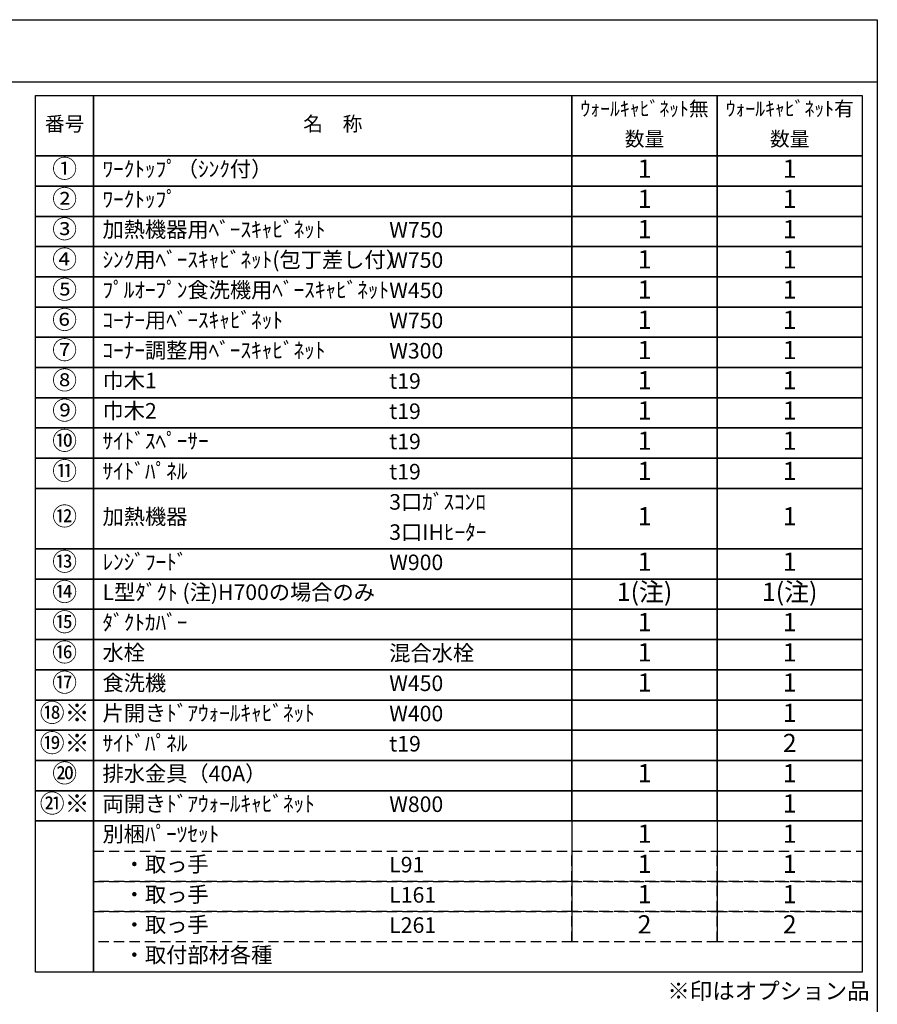
# Model space of a CAD drawing. Extents: x 28111 to 54233, y 210 to 8610.
# Drawn here: x 37135 to 40259, y 5021 to 8610 of the extents above; entities that cross this region are included whole.
import ezdxf

# ---------------------------------------------------------------- set-up
doc = ezdxf.new("R2010")
doc.units = 0
doc.header["$LTSCALE"] = 50
doc.header["$MEASUREMENT"] = 0
doc.linetypes.add('DASHED', pattern=[0.75, 0.5, -0.25])
doc.layers.add('160-文字', color=254, linetype='CONTINUOUS')
doc.layers.add('190-図面外枠', color=5, linetype='CONTINUOUS')
doc.styles.add('KH001', font='txt')

msp = doc.modelspace()

# ---------------------------------------------------------------- linework, layer by layer
at = {"layer": '160-文字', "color": 6}
for p, q in [((39146.97, 5689.72), (39146.97, 5249.08)), ((39675.85, 5689.72), (39675.85, 5249.08))]:
    msp.add_line(p, q, dxfattribs=at)
for points in [[(37192.92, 8333.56), (37404.1, 8333.56), (37404.1, 8113.24), (37192.92, 8113.24)], [(37404.1, 8333.56), (39146.97, 8333.56), (39146.97, 8113.24), (37404.1, 8113.24)], [(39146.97, 8333.56), (39675.85, 8333.56), (39675.85, 8113.24), (39146.97, 8113.24)], [(39675.85, 8333.56), (40204.73, 8333.56), (40204.73, 8113.24), (39675.85, 8113.24)], [(37192.92, 8113.24), (37404.1, 8113.24), (37404.1, 8003.08), (37192.92, 8003.08)], [(37404.1, 8113.24), (39146.97, 8113.24), (39146.97, 8003.08), (37404.1, 8003.08)], [(39146.97, 8113.24), (39675.85, 8113.24), (39675.85, 8003.08), (39146.97, 8003.08)], [(39675.85, 8113.24), (40204.73, 8113.24), (40204.73, 8003.08), (39675.85, 8003.08)], [(37192.92, 8003.08), (37404.1, 8003.08), (37404.1, 7892.92), (37192.92, 7892.92)], [(37404.1, 8003.08), (39146.97, 8003.08), (39146.97, 7892.92), (37404.1, 7892.92)], [(39146.97, 8003.08), (39675.85, 8003.08), (39675.85, 7892.92), (39146.97, 7892.92)], [(39675.85, 8003.08), (40204.73, 8003.08), (40204.73, 7892.92), (39675.85, 7892.92)], [(37192.92, 7892.92), (37404.1, 7892.92), (37404.1, 7782.76), (37192.92, 7782.76)], [(37404.1, 7892.92), (39146.97, 7892.92), (39146.97, 7782.76), (37404.1, 7782.76)], [(39146.97, 7892.92), (39675.85, 7892.92), (39675.85, 7782.76), (39146.97, 7782.76)], [(39675.85, 7892.92), (40204.73, 7892.92), (40204.73, 7782.76), (39675.85, 7782.76)], [(37192.92, 7782.76), (37404.1, 7782.76), (37404.1, 7672.6), (37192.92, 7672.6)], [(37404.1, 7782.76), (39146.97, 7782.76), (39146.97, 7672.6), (37404.1, 7672.6)], [(39146.97, 7782.76), (39675.85, 7782.76), (39675.85, 7672.6), (39146.97, 7672.6)], [(39675.85, 7782.76), (40204.73, 7782.76), (40204.73, 7672.6), (39675.85, 7672.6)], [(37192.92, 7672.6), (37404.1, 7672.6), (37404.1, 7562.44), (37192.92, 7562.44)], [(37404.1, 7672.6), (39146.97, 7672.6), (39146.97, 7562.44), (37404.1, 7562.44)], [(39146.97, 7672.6), (39675.85, 7672.6), (39675.85, 7562.44), (39146.97, 7562.44)], [(39675.85, 7672.6), (40204.73, 7672.6), (40204.73, 7562.44), (39675.85, 7562.44)], [(37192.92, 7562.44), (37404.1, 7562.44), (37404.1, 7452.28), (37192.92, 7452.28)], [(37404.1, 7562.44), (39146.97, 7562.44), (39146.97, 7452.28), (37404.1, 7452.28)], [(39146.97, 7562.44), (39675.85, 7562.44), (39675.85, 7452.28), (39146.97, 7452.28)], [(39675.85, 7562.44), (40204.73, 7562.44), (40204.73, 7452.28), (39675.85, 7452.28)], [(37192.92, 7452.28), (37404.1, 7452.28), (37404.1, 7342.12), (37192.92, 7342.12)], [(37404.1, 7452.28), (39146.97, 7452.28), (39146.97, 7342.12), (37404.1, 7342.12)], [(39146.97, 7452.28), (39675.85, 7452.28), (39675.85, 7342.12), (39146.97, 7342.12)], [(39675.85, 7452.28), (40204.73, 7452.28), (40204.73, 7342.12), (39675.85, 7342.12)], [(37192.92, 7342.12), (37404.1, 7342.12), (37404.1, 7231.96), (37192.92, 7231.96)], [(37404.1, 7342.12), (39146.97, 7342.12), (39146.97, 7231.96), (37404.1, 7231.96)], [(39146.97, 7342.12), (39675.85, 7342.12), (39675.85, 7231.96), (39146.97, 7231.96)], [(39675.85, 7342.12), (40204.73, 7342.12), (40204.73, 7231.96), (39675.85, 7231.96)], [(37192.92, 7231.96), (37404.1, 7231.96), (37404.1, 7121.8), (37192.92, 7121.8)], [(37404.1, 7231.96), (39146.97, 7231.96), (39146.97, 7121.8), (37404.1, 7121.8)], [(39146.97, 7231.96), (39675.85, 7231.96), (39675.85, 7121.8), (39146.97, 7121.8)], [(39675.85, 7231.96), (40204.73, 7231.96), (40204.73, 7121.8), (39675.85, 7121.8)], [(37192.92, 7121.8), (37404.1, 7121.8), (37404.1, 7011.64), (37192.92, 7011.64)], [(37404.1, 7121.8), (39146.97, 7121.8), (39146.97, 7011.64), (37404.1, 7011.64)], [(39146.97, 7121.8), (39675.85, 7121.8), (39675.85, 7011.64), (39146.97, 7011.64)], [(39675.85, 7121.8), (40204.73, 7121.8), (40204.73, 7011.64), (39675.85, 7011.64)], [(37192.92, 7011.64), (37404.1, 7011.64), (37404.1, 6901.48), (37192.92, 6901.48)], [(37404.1, 7011.64), (39146.97, 7011.64), (39146.97, 6901.48), (37404.1, 6901.48)], [(39146.97, 7011.64), (39675.85, 7011.64), (39675.85, 6901.48), (39146.97, 6901.48)], [(39675.85, 7011.64), (40204.73, 7011.64), (40204.73, 6901.48), (39675.85, 6901.48)], [(37192.92, 6901.48), (37404.1, 6901.48), (37404.1, 6681.16), (37192.92, 6681.16)], [(37404.1, 6901.48), (39146.97, 6901.48), (39146.97, 6681.16), (37404.1, 6681.16)], [(39146.97, 6901.48), (39675.85, 6901.48), (39675.85, 6681.16), (39146.97, 6681.16)], [(39675.85, 6901.48), (40204.73, 6901.48), (40204.73, 6681.16), (39675.85, 6681.16)], [(37192.92, 6681.16), (37404.1, 6681.16), (37404.1, 6571), (37192.92, 6571)], [(37404.1, 6681.16), (39146.97, 6681.16), (39146.97, 6571), (37404.1, 6571)], [(39146.97, 6681.16), (39675.85, 6681.16), (39675.85, 6571), (39146.97, 6571)], [(39675.85, 6681.16), (40204.73, 6681.16), (40204.73, 6571), (39675.85, 6571)], [(37192.92, 6571), (37404.1, 6571), (37404.1, 6460.84), (37192.92, 6460.84)], [(37404.1, 6571), (39146.97, 6571), (39146.97, 6460.84), (37404.1, 6460.84)], [(39146.97, 6571), (39675.85, 6571), (39675.85, 6460.84), (39146.97, 6460.84)], [(39675.85, 6571), (40204.73, 6571), (40204.73, 6460.84), (39675.85, 6460.84)], [(37192.92, 6460.84), (37404.1, 6460.84), (37404.1, 6350.68), (37192.92, 6350.68)], [(37404.1, 6460.84), (39146.97, 6460.84), (39146.97, 6350.68), (37404.1, 6350.68)], [(39146.97, 6460.84), (39675.85, 6460.84), (39675.85, 6350.68), (39146.97, 6350.68)], [(39675.85, 6460.84), (40204.73, 6460.84), (40204.73, 6350.68), (39675.85, 6350.68)], [(37192.92, 6350.68), (37404.1, 6350.68), (37404.1, 6240.52), (37192.92, 6240.52)], [(37404.1, 6350.68), (39146.97, 6350.68), (39146.97, 6240.52), (37404.1, 6240.52)], [(39146.97, 6350.68), (39675.85, 6350.68), (39675.85, 6240.52), (39146.97, 6240.52)], [(39675.85, 6350.68), (40204.73, 6350.68), (40204.73, 6240.52), (39675.85, 6240.52)], [(37192.92, 6240.52), (37404.1, 6240.52), (37404.1, 6130.36), (37192.92, 6130.36)], [(37404.1, 6240.52), (39146.97, 6240.52), (39146.97, 6130.36), (37404.1, 6130.36)], [(39146.97, 6240.52), (39675.85, 6240.52), (39675.85, 6130.36), (39146.97, 6130.36)], [(39675.85, 6240.52), (40204.73, 6240.52), (40204.73, 6130.36), (39675.85, 6130.36)], [(37192.92, 6130.36), (37404.1, 6130.36), (37404.1, 6020.2), (37192.92, 6020.2)], [(37404.1, 6130.36), (39146.97, 6130.36), (39146.97, 6020.2), (37404.1, 6020.2)], [(39146.97, 6130.36), (39675.85, 6130.36), (39675.85, 6020.2), (39146.97, 6020.2)], [(39675.85, 6130.36), (40204.73, 6130.36), (40204.73, 6020.2), (39675.85, 6020.2)], [(37192.92, 6020.2), (37404.1, 6020.2), (37404.1, 5910.04), (37192.92, 5910.04)], [(37404.1, 6020.2), (39146.97, 6020.2), (39146.97, 5910.04), (37404.1, 5910.04)], [(39146.97, 6020.2), (39675.85, 6020.2), (39675.85, 5910.04), (39146.97, 5910.04)], [(39675.85, 6020.2), (40204.73, 6020.2), (40204.73, 5910.04), (39675.85, 5910.04)], [(37192.92, 5910.04), (37404.1, 5910.04), (37404.1, 5799.88), (37192.92, 5799.88)], [(37404.1, 5910.04), (39146.97, 5910.04), (39146.97, 5799.88), (37404.1, 5799.88)], [(39146.97, 5910.04), (39675.85, 5910.04), (39675.85, 5799.88), (39146.97, 5799.88)], [(39675.85, 5910.04), (40204.73, 5910.04), (40204.73, 5799.88), (39675.85, 5799.88)], [(37192.92, 5799.88), (37404.1, 5799.88), (37404.1, 5689.72), (37192.92, 5689.72)], [(37404.1, 5799.88), (39146.97, 5799.88), (39146.97, 5689.72), (37404.1, 5689.72)], [(39146.97, 5799.88), (39675.85, 5799.88), (39675.85, 5689.72), (39146.97, 5689.72)], [(39675.85, 5799.88), (40204.73, 5799.88), (40204.73, 5689.72), (39675.85, 5689.72)], [(37192.92, 5689.72), (37404.1, 5689.72), (37404.1, 5138.92), (37192.92, 5138.92)], [(37404.1, 5689.72), (40204.73, 5689.72), (40204.73, 5138.92), (37404.1, 5138.92)]]:
    msp.add_lwpolyline(points, close=True, dxfattribs=at)
at = {"layer": '160-文字', "linetype": 'DASHED', "ltscale": 1.5}
for points in [[(37404.1, 5579.56), (39146.97, 5579.56), (39146.97, 5469.4), (37404.1, 5469.4)], [(39146.97, 5579.56), (39675.85, 5579.56), (39675.85, 5469.4), (39146.97, 5469.4)], [(39675.85, 5579.56), (40204.73, 5579.56), (40204.73, 5469.4), (39675.85, 5469.4)], [(37404.1, 5469.4), (39146.97, 5469.4), (39146.97, 5359.24), (37404.1, 5359.24)], [(39146.97, 5469.4), (39675.85, 5469.4), (39675.85, 5359.24), (39146.97, 5359.24)], [(39675.85, 5469.4), (40204.73, 5469.4), (40204.73, 5359.24), (39675.85, 5359.24)], [(37404.1, 5359.24), (39146.97, 5359.24), (39146.97, 5249.08), (37404.1, 5249.08)], [(39146.97, 5359.24), (39675.85, 5359.24), (39675.85, 5249.08), (39146.97, 5249.08)], [(39675.85, 5359.24), (40204.73, 5359.24), (40204.73, 5249.08), (39675.85, 5249.08)]]:
    msp.add_lwpolyline(points, close=True, dxfattribs=at)
at = {"layer": '190-図面外枠'}
for p, q in [((28110.56, 8609.6), (40259.38, 8609.6)), ((40259.38, 8609.6), (40259.38, 210.4))]:
    msp.add_line(p, q, dxfattribs=at)
msp.add_lwpolyline([(28110.56, 8383.56), (40259.38, 8383.56)], dxfattribs=at)

# ---------------------------------------------------------------- texts
at = {"layer": '160-文字', "style": 'KH001'}
for s, insert, char_height, attachment_point in [('ｳｫｰﾙｷｬﾋﾞﾈｯﾄ無', (39411.41, 8278.48), 52.65, 5), ('ｳｫｰﾙｷｬﾋﾞﾈｯﾄ有', (39940.29, 8278.48), 52.65, 5), ('番号', (37298.51, 8223.4), 52.65, 5), ('名\u3000称', (38275.54, 8223.4), 52.65, 5), ('数量', (39411.41, 8168.32), 52.65, 5), ('数量', (39940.29, 8168.32), 52.65, 5), ('①', (37298.51, 8058.16), 66.42, 5), ('ﾜｰｸﾄｯﾌﾟ（ｼﾝｸ付）', (37436.5, 8058.16), 56.7, 4), ('1', (39411.41, 8058.16), 66.42, 5), ('1', (39940.29, 8058.16), 66.42, 5), ('②', (37298.51, 7948), 66.42, 5), ('ﾜｰｸﾄｯﾌﾟ', (37436.5, 7948), 56.7, 4), ('1', (39411.41, 7948), 66.42, 5), ('1', (39940.29, 7948), 66.42, 5), ('③', (37298.51, 7837.84), 66.42, 5), ('加熱機器用ﾍﾞｰｽｷｬﾋﾞﾈｯﾄ', (37436.5, 7837.84), 56.7, 4), ('W750', (38481.22, 7836.4), 56.7, 4), ('1', (39411.41, 7837.84), 66.42, 5), ('1', (39940.29, 7837.84), 66.42, 5), ('④', (37298.51, 7727.68), 66.42, 5), ('ｼﾝｸ用ﾍﾞｰｽｷｬﾋﾞﾈｯﾄ(包丁差し付）', (37436.5, 7727.68), 56.7, 4), ('W750', (38481.22, 7726.24), 56.7, 4), ('1', (39411.41, 7727.68), 66.42, 5), ('1', (39940.29, 7727.68), 66.42, 5), ('⑤', (37298.51, 7617.52), 66.42, 5), ('ﾌﾟﾙｵｰﾌﾟﾝ食洗機用ﾍﾞｰｽｷｬﾋﾞﾈｯﾄ', (37436.5, 7617.52), 56.7, 4), ('W450', (38481.22, 7616.08), 56.7, 4), ('1', (39411.41, 7617.52), 66.42, 5), ('1', (39940.29, 7617.52), 66.42, 5), ('⑥', (37298.51, 7507.36), 66.42, 5), ('ｺｰﾅｰ用ﾍﾞｰｽｷｬﾋﾞﾈｯﾄ', (37436.5, 7507.36), 56.7, 4), ('W750', (38481.22, 7505.92), 56.7, 4), ('1', (39411.41, 7507.36), 66.42, 5), ('1', (39940.29, 7507.36), 66.42, 5), ('⑦', (37298.51, 7397.2), 66.42, 5), ('ｺｰﾅｰ調整用ﾍﾞｰｽｷｬﾋﾞﾈｯﾄ', (37436.5, 7397.2), 56.7, 4), ('W300', (38481.22, 7395.76), 56.7, 4), ('1', (39411.41, 7397.2), 66.42, 5), ('1', (39940.29, 7397.2), 66.42, 5), ('⑧', (37298.51, 7287.04), 66.42, 5), ('巾木1', (37436.5, 7287.04), 56.7, 4), ('t19', (38481.22, 7285.6), 56.7, 4), ('1', (39411.41, 7287.04), 66.42, 5), ('1', (39940.29, 7287.04), 66.42, 5), ('⑨', (37298.51, 7176.88), 66.42, 5), ('巾木2', (37436.5, 7176.88), 56.7, 4), ('1', (39411.41, 7176.88), 66.42, 5), ('1', (39940.29, 7176.88), 66.42, 5), ('t19', (38481.22, 7175.44), 56.7, 4), ('⑩', (37298.51, 7066.72), 66.42, 5), ('ｻｲﾄﾞｽﾍﾟｰｻｰ', (37436.5, 7066.72), 56.7, 4), ('1', (39411.41, 7066.72), 66.42, 5), ('1', (39940.29, 7066.72), 66.42, 5), ('t19', (38481.22, 7065.28), 56.7, 4), ('⑪', (37298.51, 6956.56), 66.42, 5), ('ｻｲﾄﾞﾊﾟﾈﾙ', (37436.5, 6956.56), 56.7, 4), ('1', (39411.41, 6956.56), 66.42, 5), ('1', (39940.29, 6956.56), 66.42, 5), ('t19', (38481.22, 6955.12), 56.7, 4), ('3口ｶﾞｽｺﾝﾛ', (38481.22, 6844.96), 56.7, 4), ('⑫', (37298.51, 6791.32), 66.42, 5), ('加熱機器', (37436.5, 6791.32), 56.7, 4), ('1', (39411.41, 6791.32), 66.42, 5), ('1', (39940.29, 6791.32), 66.42, 5), ('3口IHﾋｰﾀｰ', (38481.22, 6734.8), 56.7, 4), ('⑬', (37298.51, 6626.08), 66.42, 5), ('ﾚﾝｼﾞﾌｰﾄﾞ', (37436.5, 6626.08), 56.7, 4), ('W900', (38481.22, 6624.64), 56.7, 4), ('1', (39411.41, 6626.08), 66.42, 5), ('1', (39940.29, 6626.08), 66.42, 5), ('⑭', (37298.51, 6515.92), 66.42, 5), ('1(注)', (39411.41, 6515.92), 66.42, 5), ('1(注)', (39940.29, 6515.92), 66.42, 5), ('L型ﾀﾞｸﾄ (注)H700の場合のみ', (37436.5, 6515.92), 56.7, 4), ('⑮', (37298.51, 6405.76), 66.42, 5), ('ﾀﾞｸﾄｶﾊﾞｰ', (37436.5, 6405.76), 56.7, 4), ('1', (39411.41, 6405.76), 66.42, 5), ('1', (39940.29, 6405.76), 66.42, 5), ('⑯', (37298.51, 6295.6), 66.42, 5), ('水栓', (37436.5, 6295.6), 56.7, 4), ('混合水栓', (38481.22, 6294.16), 56.7, 4), ('1', (39411.41, 6295.6), 66.42, 5), ('1', (39940.29, 6295.6), 66.42, 5), ('⑰', (37298.51, 6185.44), 66.42, 5), ('食洗機', (37436.5, 6185.44), 56.7, 4), ('W450', (38481.22, 6184), 56.7, 4), ('1', (39411.41, 6185.44), 66.42, 5), ('1', (39940.29, 6185.44), 66.42, 5), ('⑱※', (37298.51, 6075.28), 66.42, 5), ('片開きﾄﾞｱｳｫｰﾙｷｬﾋﾞﾈｯﾄ', (37436.5, 6075.28), 56.7, 4), ('W400', (38481.22, 6073.84), 56.7, 4), ('1', (39940.29, 6075.28), 66.42, 5), ('⑲※', (37298.51, 5965.12), 66.42, 5), ('ｻｲﾄﾞﾊﾟﾈﾙ', (37436.5, 5965.12), 56.7, 4), ('t19', (38481.22, 5963.68), 56.7, 4), ('2', (39940.29, 5965.12), 66.42, 5), ('⑳', (37298.51, 5854.96), 66.42, 5), ('排水金具（40A）', (37436.5, 5854.96), 56.7, 4), ('1', (39411.41, 5854.96), 66.42, 5), ('1', (39940.29, 5854.96), 66.42, 5), ('㉑※', (37298.51, 5744.8), 66.42, 5), ('両開きﾄﾞｱｳｫｰﾙｷｬﾋﾞﾈｯﾄ', (37436.5, 5744.8), 56.7, 4), ('W800', (38481.22, 5743.36), 56.7, 4), ('1', (39940.29, 5744.8), 66.42, 5), ('別梱ﾊﾟｰﾂｾｯﾄ', (37436.5, 5634.64), 56.7, 4), ('1', (39411.41, 5634.64), 66.42, 5), ('1', (39940.29, 5634.64), 66.42, 5), ('\u3000・取っ手', (37436.5, 5524.48), 56.7, 4), ('1', (39411.41, 5524.48), 66.42, 5), ('1', (39940.29, 5524.48), 66.42, 5), ('L91', (38481.22, 5523.04), 56.7, 4), ('\u3000・取っ手', (37436.5, 5414.32), 56.7, 4), ('1', (39411.41, 5414.32), 66.42, 5), ('1', (39940.29, 5414.32), 66.42, 5), ('L161', (38481.22, 5412.88), 56.7, 4), ('\u3000・取っ手', (37436.5, 5304.16), 56.7, 4), ('2', (39411.41, 5304.16), 66.42, 5), ('2', (39940.29, 5304.16), 66.42, 5), ('L261', (38481.22, 5302.72), 56.7, 4), ('\u3000・取付部材各種', (37436.5, 5194), 56.7, 4), ('※印はオプション品', (39494.34, 5021.52), 60, 7)]:
    msp.add_mtext(s, dxfattribs=dict(at, insert=insert, char_height=char_height, attachment_point=attachment_point))

doc.saveas('drawing.dxf')
